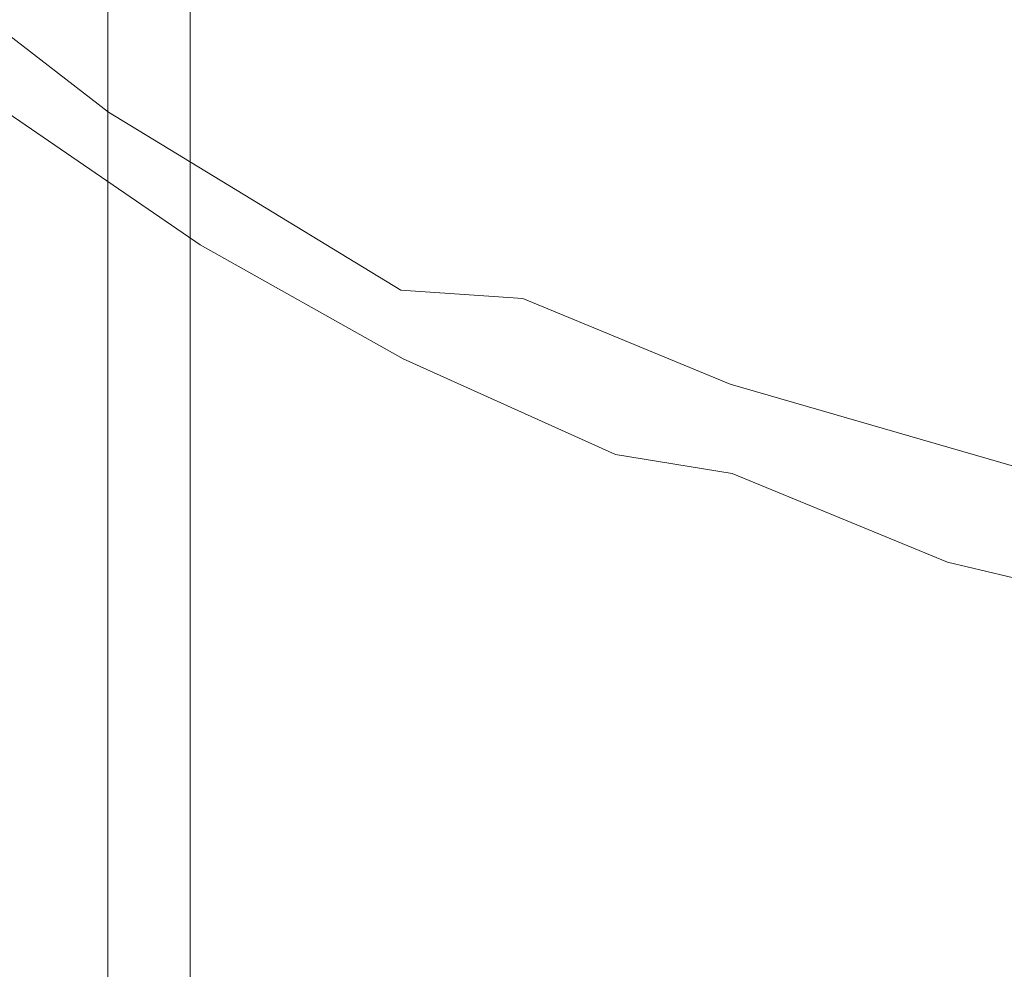
# Model space of a CAD drawing. Extents: x -27 to 27, y -120 to 27.
# Drawn here: x -23 to -19, y -27 to -23 of the extents above; entities that cross this region are included whole.
import ezdxf

# ---------------------------------------------------------------- set-up
doc = ezdxf.new("R2010")
doc.units = 0
doc.header["$LTSCALE"] = 500
doc.header["$MEASUREMENT"] = 0
doc.layers.add('EXC-CHROM', color=7, linetype='Continuous')

msp = doc.modelspace()

# ---------------------------------------------------------------- linework, layer by layer
at = {"layer": 'EXC-CHROM', "lineweight": 0}
for points, invisible_edges in [([(-14.0405, -25.515, 5.0239), (-26.1489, 15.9094, 5.0808), (-16.3325, -25.0031, 5.0808), (-14.0405, -25.515, 5.0239)], 15), ([(2.3215, -26.4008, 5.0239), (-26.1489, 15.9094, 5.0808), (-2.3642, -26.3983, 5.0239), (2.3215, -26.4008, 5.0239)], 15), ([(-7.0334, -26.0079, 5.0808), (-26.1489, 15.9094, 5.0808), (-9.3819, -26.0183, 5.0239), (-7.0334, -26.0079, 5.0808)], 15), ([(16.2913, -25.0205, 5.0808), (-26.1489, 15.9094, 5.0808), (13.9987, -25.53, 5.0239), (16.2913, -25.0205, 5.0808)], 15), ([(-9.3819, -26.0183, 5.0239), (-26.1489, 15.9094, 5.0808), (-14.0405, -25.515, 5.0239), (-9.3819, -26.0183, 5.0239)], 15), ([(-2.3642, -26.3983, 5.0239), (-26.1489, 15.9094, 5.0808), (-7.0334, -26.0079, 5.0808), (-2.3642, -26.3983, 5.0239)], 15), ([(11.6718, -25.8041, 5.0239), (-26.1489, 15.9094, 5.0808), (7.003, -26.2026, 5.0239), (11.6718, -25.8041, 5.0239)], 15), ([(13.9987, -25.53, 5.0239), (-26.1489, 15.9094, 5.0808), (11.6718, -25.8041, 5.0239), (13.9987, -25.53, 5.0239)], 15), ([(-19.7785, -24.1346, 5.1), (-26.1489, 15.9094, 5.0808), (-26.096, -16.6514, 5.0808), (-19.7785, -24.1346, 5.1)], 15), ([(-16.3325, -25.0031, 5.0808), (-26.1489, 15.9094, 5.0808), (-19.7785, -24.1346, 5.1), (-16.3325, -25.0031, 5.0808)], 15), ([(7.003, -26.2026, 5.0239), (-26.1489, 15.9094, 5.0808), (2.3215, -26.4008, 5.0239), (7.003, -26.2026, 5.0239)], 15), ([(26.0372, -15.5863, 5.1), (-26.1489, 15.9094, 5.0808), (16.2913, -25.0205, 5.0808), (26.0372, -15.5863, 5.1)], 15), ([(-17.5941, -65.1961, 163.2638), (-19.4262, 12.086, 161.0913), (-19.3144, -1.881, 161.4754), (-17.5941, -65.1961, 163.2638)], 15), ([(-17.5941, -65.1961, 163.2638), (-15.0012, 7.937, 161.4983), (-19.4262, 12.086, 161.0913), (-17.5941, -65.1961, 163.2638)], 15), ([(-22.2951, -12.6327, 161.572), (-17.5941, -65.1961, 163.2638), (-19.3144, -1.881, 161.4754), (-22.2951, -12.6327, 161.572)], 15), ([(-22.75, -23.5974, 157.8954), (-22.75, -5.3822, 160.8337), (-22.75, -18.0372, 157.5618), (-22.75, -23.5974, 157.8954)], 15), ([(-22.75, -30.4219, 161.5964), (-22.75, -6.0289, 160.8557), (-22.75, -5.3822, 160.8337), (-22.75, -30.4219, 161.5964)], 15), ([(-22.75, -23.5974, 157.8954), (-22.75, -30.4219, 161.5964), (-22.75, -5.3822, 160.8337), (-22.75, -23.5974, 157.8954)], 15), ([(-22.75, -30.4219, 161.5964), (-22.7448, -6.0265, 160.9278), (-22.75, -6.0289, 160.8557), (-22.75, -30.4219, 161.5964)], 13), ([(-22.75, -30.4219, 161.5964), (-22.7185, -21.8211, 161.5302), (-22.7448, -6.0265, 160.9278), (-22.75, -30.4219, 161.5964)], 15), ([(-22.1622, -83, 125), (-16.2229, -7.5649, 125), (-22.1621, -10.4248, 125), (-22.1622, -83, 125)], 11), ([(-15.5019, -8.95, 125), (-16.2229, -7.5649, 125), (-22.1622, -83, 125), (-15.5019, -8.95, 125)], 14), ([(-14.6628, -10.267, 125), (-15.5019, -8.95, 125), (-22.1622, -83, 125), (-14.6628, -10.267, 125)], 14), ([(-13.7122, -11.5059, 125), (-14.6628, -10.267, 125), (-22.1622, -83, 125), (-13.7122, -11.5059, 125)], 14), ([(-22.2217, -13.8184, 116.4826), (-22.2186, -26.5878, 116.9281), (-22.1621, -10.4248, 125), (-22.2217, -13.8184, 116.4826)], 15), ([(-22.1622, -83, 125), (-22.1621, -10.4248, 125), (-22.2186, -26.5878, 116.9281), (-22.1622, -83, 125)], 15), ([(-13.7122, -11.5059, 125), (-22.1622, -83, 125), (-12.6572, -12.6572, 125), (-13.7122, -11.5059, 125)], 11), ([(-22.4665, -21.8131, 161.8062), (-17.5941, -65.1961, 163.2638), (-22.2951, -12.6327, 161.572), (-22.4665, -21.8131, 161.8062)], 15), ([(-12.6572, -12.6572, 125), (-22.1622, -83, 125), (-11.5059, -13.7122, 125), (-12.6572, -12.6572, 125)], 11), ([(-11.5059, -13.7122, 125), (-22.1622, -83, 125), (-10.267, -14.6628, 125), (-11.5059, -13.7122, 125)], 11), ([(-22.2217, -13.8184, 116.4826), (-21.9693, -19.8226, 108.129), (-22.2186, -26.5878, 116.9281), (-22.2217, -13.8184, 116.4826)], 15), ([(-10.267, -14.6628, 125), (-22.1622, -83, 125), (-8.95, -15.5019, 125), (-10.267, -14.6628, 125)], 11), ([(-8.95, -15.5019, 125), (-22.1622, -83, 125), (-7.5649, -16.2229, 125), (-8.95, -15.5019, 125)], 11), ([(-7.5649, -16.2229, 125), (-22.1622, -83, 125), (-6.1222, -16.8205, 125), (-7.5649, -16.2229, 125)], 11), ([(-19.7785, -24.1346, 5.1), (-26.096, -16.6514, 5.0808), (-25.6394, -18.6307, 5.0808), (-19.7785, -24.1346, 5.1)], 15), ([(-25.8869, -18.8438, 0.1), (26.565, -16.7408, 0.1096), (-16.2878, -25.5117, 0.1381), (-25.8869, -18.8438, 0.1)], 15), ([(-6.1222, -16.8205, 125), (-22.1622, -83, 125), (-4.6329, -17.2901, 125), (-6.1222, -16.8205, 125)], 11), ([(6.1222, -16.8205, 125), (-22.1622, -83, 125), (15.1621, -90, 125), (6.1222, -16.8205, 125)], 15), ([(4.6329, -17.2901, 125), (-22.1622, -83, 125), (6.1222, -16.8205, 125), (4.6329, -17.2901, 125)], 11), ([(-4.6329, -17.2901, 125), (-22.1622, -83, 125), (-3.1083, -17.6281, 125), (-4.6329, -17.2901, 125)], 11), ([(3.1083, -17.6281, 125), (-22.1622, -83, 125), (4.6329, -17.2901, 125), (3.1083, -17.6281, 125)], 11), ([(-3.1083, -17.6281, 125), (-22.1622, -83, 125), (-1.5601, -17.8319, 125), (-3.1083, -17.6281, 125)], 11), ([(1.5601, -17.8319, 125), (-22.1622, -83, 125), (3.1083, -17.6281, 125), (1.5601, -17.8319, 125)], 11), ([(-1.5601, -17.8319, 125), (-22.1622, -83, 125), (0, -17.9, 125), (-1.5601, -17.8319, 125)], 11), ([(-22.1622, -83, 125), (1.5601, -17.8319, 125), (0, -17.9, 125), (-22.1622, -83, 125)], 13), ([(-22.75, -19.6377, 157.6529), (-22.75, -23.5974, 157.8954), (-22.75, -18.0372, 157.5618), (-22.75, -19.6377, 157.6529)], 15), ([(-19.7785, -24.1346, 5.1), (-25.6394, -18.6307, 5.0808), (-24.7592, -20.4614, 5.0808), (-19.7785, -24.1346, 5.1)], 15), ([(-25.8869, -18.8438, 0.1), (-21.2912, -24.1524, 0.1096), (-22.7278, -23.2595, 0.1096), (-25.8869, -18.8438, 0.1)], 15), ([(-25.8869, -18.8438, 0.1), (-16.2878, -25.5117, 0.1381), (-19.3121, -24.8919, 0.1096), (-25.8869, -18.8438, 0.1)], 15), ([(-25.8869, -18.8438, 0.1), (-19.3121, -24.8919, 0.1096), (-21.2912, -24.1524, 0.1096), (-25.8869, -18.8438, 0.1)], 15), ([(-25.8869, -18.8438, 0.1), (-22.7278, -23.2595, 0.1096), (-23.9853, -22.1283, 0.1096), (-25.8869, -18.8438, 0.1)], 15), ([(-22.75, -22.0773, 157.7989), (-22.75, -23.5974, 157.8954), (-22.75, -19.6377, 157.6529), (-22.75, -22.0773, 157.7989)], 15), ([(-21.9693, -19.8226, 108.129), (-21.7551, -24.997, 110.4231), (-22.2186, -26.5878, 116.9281), (-21.9693, -19.8226, 108.129)], 15), ([(-21.9693, -19.8226, 108.129), (-21.7188, -23.0582, 108.1284), (-21.7551, -24.997, 110.4231), (-21.9693, -19.8226, 108.129)], 15), ([(-21.6184, -20.7885, 103.5041), (-21.7188, -23.0582, 108.1284), (-21.9693, -19.8226, 108.129), (-21.6184, -20.7885, 103.5041)], 15), ([(-19.7785, -24.1346, 5.1), (-24.7592, -20.4614, 5.0808), (-23.7785, -21.7586, 5.0808), (-19.7785, -24.1346, 5.1)], 15), ([(-21.7188, -23.0582, 108.1284), (-21.6184, -20.7885, 103.5041), (-21.1859, -22.2339, 101.1067), (-21.7188, -23.0582, 108.1284)], 15), ([(-21.1859, -22.2339, 101.1067), (-21.0933, -21.1332, 97.2764), (-20.6505, -23.6912, 99.7151), (-21.1859, -22.2339, 101.1067)], 15), ([(-20.6505, -23.6912, 99.7151), (-21.0933, -21.1332, 97.2764), (-20.4849, -22.6213, 95.9443), (-20.6505, -23.6912, 99.7151)], 15), ([(-17.8793, -23.5198, 84.5582), (-19.3592, -21.3535, 82.2487), (-18.13, -22.5896, 81.3377), (-17.8793, -23.5198, 84.5582)], 15), ([(-19.1331, -22.2659, 85.5674), (-19.3592, -21.3535, 82.2487), (-17.8793, -23.5198, 84.5582), (-19.1331, -22.2659, 85.5674)], 15), ([(-21.5842, -23.3092, 5.1), (-23.7785, -21.7586, 5.0808), (-23.206, -22.3371, 5.0808), (-21.5842, -23.3092, 5.1)], 15), ([(-19.7785, -24.1346, 5.1), (-23.7785, -21.7586, 5.0808), (-21.5842, -23.3092, 5.1), (-19.7785, -24.1346, 5.1)], 15), ([(-22.75, -30.4219, 161.5964), (-22.7185, -39.478, 162.0006), (-22.7185, -21.8211, 161.5302), (-22.75, -30.4219, 161.5964)], 15), ([(-22.7185, -39.478, 162.0006), (-22.6193, -21.8164, 161.6926), (-22.7185, -21.8211, 161.5302), (-22.7185, -39.478, 162.0006)], 15), ([(-22.6193, -39.4741, 162.163), (-22.6193, -21.8164, 161.6926), (-22.7185, -39.478, 162.0006), (-22.6193, -39.4741, 162.163)], 15), ([(-22.6193, -39.4741, 162.163), (-22.4665, -21.8131, 161.8062), (-22.6193, -21.8164, 161.6926), (-22.6193, -39.4741, 162.163)], 15), ([(-22.4665, -39.4714, 162.2767), (-22.4665, -21.8131, 161.8062), (-22.6193, -39.4741, 162.163), (-22.4665, -39.4714, 162.2767)], 14), ([(-22.4665, -21.8131, 161.8062), (-22.4665, -39.4714, 162.2767), (-22.2953, -39.1195, 162.3155), (-22.4665, -21.8131, 161.8062)], 15), ([(-17.5941, -65.1961, 163.2638), (-22.4665, -21.8131, 161.8062), (-22.2953, -39.1195, 162.3155), (-17.5941, -65.1961, 163.2638)], 15), ([(-20.4849, -22.6213, 95.9443), (-20.2854, -21.9015, 92.1595), (-19.6691, -24.0493, 94.6438), (-20.4849, -22.6213, 95.9443)], 15), ([(-19.6691, -24.0493, 94.6438), (-20.2854, -21.9015, 92.1595), (-19.8542, -22.6192, 91.5465), (-19.6691, -24.0493, 94.6438)], 15), ([(-22.7311, -22.7442, 157.7055), (-22.75, -23.5974, 157.8954), (-22.75, -22.0773, 157.7989), (-22.7311, -22.7442, 157.7055)], 15), ([(-23.9853, -22.1283, 0.1096), (-22.7278, -23.2595, 0.1096), (-23.3816, -22.7217, 0.1096), (-23.9853, -22.1283, 0.1096)], 15), ([(-22.7311, -22.7442, 157.7055), (-22.321, -22.1522, 156.28), (-22.7228, -23.5742, 157.7322), (-22.7311, -22.7442, 157.7055)], 15), ([(-22.7228, -23.5742, 157.7322), (-22.321, -22.1522, 156.28), (-22.2681, -22.9678, 156.411), (-22.7228, -23.5742, 157.7322)], 15), ([(-21.7188, -23.0582, 108.1284), (-21.1859, -22.2339, 101.1067), (-21.0616, -24.4314, 103.9909), (-21.7188, -23.0582, 108.1284)], 15), ([(-20.5032, -25.8196, 102.5733), (-21.1859, -22.2339, 101.1067), (-20.6505, -23.6912, 99.7151), (-20.5032, -25.8196, 102.5733)], 15), ([(-21.0616, -24.4314, 103.9909), (-21.1859, -22.2339, 101.1067), (-20.5032, -25.8196, 102.5733), (-21.0616, -24.4314, 103.9909)], 15), ([(-22.0203, -23.4893, 5.0239), (-23.206, -22.3371, 5.0808), (-22.6993, -23.0111, 5.0239), (-22.0203, -23.4893, 5.0239)], 15), ([(-23.206, -22.3371, 5.0808), (-22.0203, -23.4893, 5.0239), (-21.5842, -23.3092, 5.1), (-23.206, -22.3371, 5.0808)], 15), ([(-20.6505, -23.6912, 99.7151), (-20.4849, -22.6213, 95.9443), (-19.9287, -25.1068, 98.348), (-20.6505, -23.6912, 99.7151)], 15), ([(-19.9287, -25.1068, 98.348), (-20.4849, -22.6213, 95.9443), (-19.6691, -24.0493, 94.6438), (-19.9287, -25.1068, 98.348)], 15), ([(-18.6317, -25.403, 93.3863), (-19.8542, -22.6192, 91.5465), (-18.8172, -23.9911, 90.3523), (-18.6317, -25.403, 93.3863)], 15), ([(-19.6691, -24.0493, 94.6438), (-19.8542, -22.6192, 91.5465), (-18.6317, -25.403, 93.3863), (-19.6691, -24.0493, 94.6438)], 15), ([(-19.8542, -22.6192, 91.5465), (-19.0239, -22.7914, 87.1905), (-18.8172, -23.9911, 90.3523), (-19.8542, -22.6192, 91.5465)], 15), ([(-22.7278, -23.2595, 0.1096), (-23.1202, -23.0702, 0.1381), (-23.3816, -22.7217, 0.1096), (-22.7278, -23.2595, 0.1096)], 15), ([(-22.7228, -23.5742, 157.7322), (-22.75, -23.5974, 157.8954), (-22.7311, -22.7442, 157.7055), (-22.7228, -23.5742, 157.7322)], 15), ([(-21.289, -22.8146, 154.4739), (-20.921, -22.7895, 153.8866), (-21.1567, -23.5958, 154.7455), (-21.289, -22.8146, 154.4739)], 15), ([(-21.1567, -23.5958, 154.7455), (-20.921, -22.7895, 153.8866), (-20.7659, -23.5549, 154.205), (-21.1567, -23.5958, 154.7455)], 15), ([(-20.921, -22.7895, 153.8866), (-20.5285, -22.7777, 153.3123), (-20.7659, -23.5549, 154.205), (-20.921, -22.7895, 153.8866)], 15), ([(-20.5285, -22.7777, 153.3123), (-20.1083, -22.7847, 152.7501), (-20.7659, -23.5549, 154.205), (-20.5285, -22.7777, 153.3123)], 15), ([(-20.7659, -23.5549, 154.205), (-20.1083, -22.7847, 152.7501), (-19.9125, -23.5136, 153.1613), (-20.7659, -23.5549, 154.205)], 15), ([(-20.1083, -22.7847, 152.7501), (-19.1583, -22.882, 151.6775), (-19.9125, -23.5136, 153.1613), (-20.1083, -22.7847, 152.7501)], 15), ([(-21.6334, -22.8503, 155.0778), (-21.289, -22.8146, 154.4739), (-21.5252, -23.6457, 155.3025), (-21.6334, -22.8503, 155.0778)], 15), ([(-21.5252, -23.6457, 155.3025), (-21.289, -22.8146, 154.4739), (-21.1567, -23.5958, 154.7455), (-21.5252, -23.6457, 155.3025)], 15), ([(-21.9647, -22.8998, 155.7279), (-21.6334, -22.8503, 155.0778), (-21.8828, -23.7082, 155.9043), (-21.9647, -22.8998, 155.7279)], 15), ([(-21.8828, -23.7082, 155.9043), (-21.6334, -22.8503, 155.0778), (-21.5252, -23.6457, 155.3025), (-21.8828, -23.7082, 155.9043)], 15), ([(-22.4646, -23.3991, 4.9315), (-22.6993, -23.0111, 5.0239), (-23.134, -22.882, 4.9315), (-22.4646, -23.3991, 4.9315)], 11), ([(-22.4646, -23.3991, 4.9315), (-23.134, -22.882, 4.9315), (-22.8977, -23.2679, 4.8071), (-22.4646, -23.3991, 4.9315)], 15), ([(-22.2681, -22.9678, 156.411), (-21.9647, -22.8998, 155.7279), (-22.2137, -23.7873, 156.5393), (-22.2681, -22.9678, 156.411)], 15), ([(-22.2137, -23.7873, 156.5393), (-21.9647, -22.8998, 155.7279), (-21.8828, -23.7082, 155.9043), (-22.2137, -23.7873, 156.5393)], 15), ([(-19.9125, -23.5136, 153.1613), (-19.1583, -22.882, 151.6775), (-18.9314, -23.5672, 152.1767), (-19.9125, -23.5136, 153.1613)], 15), ([(-19.1583, -22.882, 151.6775), (-18.6093, -22.9816, 151.186), (-18.9314, -23.5672, 152.1767), (-19.1583, -22.882, 151.6775)], 15), ([(-22.7228, -23.5742, 157.7322), (-22.2681, -22.9678, 156.411), (-22.5156, -23.8907, 157.2161), (-22.7228, -23.5742, 157.7322)], 15), ([(-22.5156, -23.8907, 157.2161), (-22.2681, -22.9678, 156.411), (-22.2137, -23.7873, 156.5393), (-22.5156, -23.8907, 157.2161)], 15), ([(-22.0203, -23.4893, 5.0239), (-22.6993, -23.0111, 5.0239), (-22.4646, -23.3991, 4.9315), (-22.0203, -23.4893, 5.0239)], 15), ([(-22.4368, -23.5837, 0.1381), (-22.8361, -23.4036, 0.1843), (-23.1202, -23.0702, 0.1381), (-22.4368, -23.5837, 0.1381)], 15), ([(-22.4368, -23.5837, 0.1381), (-23.1202, -23.0702, 0.1381), (-22.7278, -23.2595, 0.1096), (-22.4368, -23.5837, 0.1381)], 15), ([(-21.0704, -29.0305, 109.0444), (-21.7551, -24.997, 110.4231), (-21.7188, -23.0582, 108.1284), (-21.0704, -29.0305, 109.0444)], 15), ([(-21.7188, -23.0582, 108.1284), (-21.0616, -24.4314, 103.9909), (-21.0704, -29.0305, 109.0444), (-21.7188, -23.0582, 108.1284)], 15), ([(-22.6767, -23.7002, 4.4827), (-23.3718, -23.1632, 4.4827), (-23.4086, -23.2066, 4.2951), (-22.6767, -23.7002, 4.4827)], 15), ([(-22.2622, -23.8673, 4.6556), (-22.8977, -23.2679, 4.8071), (-23.3718, -23.1632, 4.4827), (-22.2622, -23.8673, 4.6556)], 15), ([(-22.2622, -23.8673, 4.6556), (-23.3718, -23.1632, 4.4827), (-22.6767, -23.7002, 4.4827), (-22.2622, -23.8673, 4.6556)], 15), ([(-22.5284, -23.7176, 0.2464), (-22.919, -23.5139, 0.3222), (-23.2233, -23.1955, 0.2464), (-22.5284, -23.7176, 0.2464)], 15), ([(-22.5284, -23.7176, 0.2464), (-23.2233, -23.1955, 0.2464), (-22.8361, -23.4036, 0.1843), (-22.5284, -23.7176, 0.2464)], 15), ([(-23.2921, -23.2792, 0.4087), (-22.6767, -23.7002, 4.4827), (-23.4086, -23.2066, 4.2951), (-23.2921, -23.2792, 0.4087)], 15), ([(-21.8282, -23.9861, 4.8071), (-22.4646, -23.3991, 4.9315), (-22.8977, -23.2679, 4.8071), (-21.8282, -23.9861, 4.8071)], 15), ([(-21.8282, -23.9861, 4.8071), (-22.8977, -23.2679, 4.8071), (-22.2622, -23.8673, 4.6556), (-21.8282, -23.9861, 4.8071)], 15), ([(-22.0292, -23.7377, 0.1096), (-22.4368, -23.5837, 0.1381), (-22.7278, -23.2595, 0.1096), (-22.0292, -23.7377, 0.1096)], 15), ([(-22.7278, -23.2595, 0.1096), (-21.2912, -24.1524, 0.1096), (-22.0292, -23.7377, 0.1096), (-22.7278, -23.2595, 0.1096)], 15), ([(-22.5896, -23.807, 0.4087), (-23.2921, -23.2792, 0.4087), (-22.919, -23.5139, 0.3222), (-22.5896, -23.807, 0.4087)], 15), ([(-23.2921, -23.2792, 0.4087), (-22.5896, -23.807, 0.4087), (-22.6767, -23.7002, 4.4827), (-23.2921, -23.2792, 0.4087)], 15), ([(-22.0203, -23.4893, 5.0239), (-20.4773, -24.0833, 5.0808), (-21.5842, -23.3092, 5.1), (-22.0203, -23.4893, 5.0239)], 15), ([(-21.5842, -23.3092, 5.1), (-20.4773, -24.0833, 5.0808), (-19.7785, -24.1346, 5.1), (-21.5842, -23.3092, 5.1)], 15), ([(-22.1244, -23.8908, 0.1843), (-22.5284, -23.7176, 0.2464), (-22.8361, -23.4036, 0.1843), (-22.1244, -23.8908, 0.1843)], 11), ([(-22.1244, -23.8908, 0.1843), (-22.8361, -23.4036, 0.1843), (-22.4368, -23.5837, 0.1381), (-22.1244, -23.8908, 0.1843)], 15), ([(-21.3816, -24.0589, 4.9315), (-22.0203, -23.4893, 5.0239), (-22.4646, -23.3991, 4.9315), (-21.3816, -24.0589, 4.9315)], 11), ([(-21.3816, -24.0589, 4.9315), (-22.4646, -23.3991, 4.9315), (-21.8282, -23.9861, 4.8071), (-21.3816, -24.0589, 4.9315)], 15), ([(-22.1972, -24.0079, 0.3222), (-22.5896, -23.807, 0.4087), (-22.919, -23.5139, 0.3222), (-22.1972, -24.0079, 0.3222)], 15), ([(-22.1972, -24.0079, 0.3222), (-22.919, -23.5139, 0.3222), (-22.5284, -23.7176, 0.2464), (-22.1972, -24.0079, 0.3222)], 15), ([(-20.4773, -24.0833, 5.0808), (-22.0203, -23.4893, 5.0239), (-20.9292, -24.0894, 5.0239), (-20.4773, -24.0833, 5.0808)], 15), ([(-20.9292, -24.0894, 5.0239), (-22.0203, -23.4893, 5.0239), (-21.3816, -24.0589, 4.9315), (-20.9292, -24.0894, 5.0239)], 15), ([(-20.7659, -23.5549, 154.205), (-19.9125, -23.5136, 153.1613), (-20.6096, -24.3353, 154.5109), (-20.7659, -23.5549, 154.205)], 15), ([(-20.6096, -24.3353, 154.5109), (-19.9125, -23.5136, 153.1613), (-19.7157, -24.2652, 153.5555), (-20.6096, -24.3353, 154.5109)], 15), ([(-19.9125, -23.5136, 153.1613), (-18.9314, -23.5672, 152.1767), (-19.7157, -24.2652, 153.5555), (-19.9125, -23.5136, 153.1613)], 15), ([(-21.1567, -23.5958, 154.7455), (-20.7659, -23.5549, 154.205), (-21.023, -24.3885, 155.0069), (-21.1567, -23.5958, 154.7455)], 15), ([(-21.023, -24.3885, 155.0069), (-20.7659, -23.5549, 154.205), (-20.6096, -24.3353, 154.5109), (-21.023, -24.3885, 155.0069)], 15), ([(-22.7228, -23.5742, 157.7322), (-22.7178, -23.989, 157.7454), (-22.75, -23.5974, 157.8954), (-22.7228, -23.5742, 157.7322)], 15), ([(-22.75, -23.5974, 157.8954), (-22.7486, -24.3267, 157.9055), (-22.75, -30.4219, 161.5964), (-22.75, -23.5974, 157.8954)], 15), ([(-22.7178, -23.989, 157.7454), (-22.7486, -24.3267, 157.9055), (-22.75, -23.5974, 157.8954), (-22.7178, -23.989, 157.7454)], 15), ([(-22.7178, -23.989, 157.7454), (-22.7228, -23.5742, 157.7322), (-22.5156, -23.8907, 157.2161), (-22.7178, -23.989, 157.7454)], 15), ([(-21.7108, -24.035, 0.1381), (-22.1244, -23.8908, 0.1843), (-22.4368, -23.5837, 0.1381), (-21.7108, -24.035, 0.1381)], 15), ([(-21.7108, -24.035, 0.1381), (-22.4368, -23.5837, 0.1381), (-22.0292, -23.7377, 0.1096), (-21.7108, -24.035, 0.1381)], 15), ([(-21.5252, -23.6457, 155.3025), (-21.1567, -23.5958, 154.7455), (-21.4155, -24.4497, 155.5196), (-21.5252, -23.6457, 155.3025)], 15), ([(-21.4155, -24.4497, 155.5196), (-21.1567, -23.5958, 154.7455), (-21.023, -24.3885, 155.0069), (-21.4155, -24.4497, 155.5196)], 15), ([(-19.7157, -24.2652, 153.5555), (-18.9314, -23.5672, 152.1767), (-18.7028, -24.2838, 152.6551), (-19.7157, -24.2652, 153.5555)], 13), ([(-21.8828, -23.7082, 155.9043), (-21.5252, -23.6457, 155.3025), (-21.7995, -24.5225, 156.0755), (-21.8828, -23.7082, 155.9043)], 15), ([(-21.7995, -24.5225, 156.0755), (-21.5252, -23.6457, 155.3025), (-21.4155, -24.4497, 155.5196), (-21.7995, -24.5225, 156.0755)], 15), ([(-21.9368, -24.1737, 4.4827), (-22.2622, -23.8673, 4.6556), (-22.6767, -23.7002, 4.4827), (-21.9368, -24.1737, 4.4827)], 15), ([(-22.5896, -23.807, 0.4087), (-21.8434, -24.2709, 0.4087), (-22.6767, -23.7002, 4.4827), (-22.5896, -23.807, 0.4087)], 15), ([(-22.6767, -23.7002, 4.4827), (-21.8434, -24.2709, 0.4087), (-21.9368, -24.1737, 4.4827), (-22.6767, -23.7002, 4.4827)], 15), ([(-19.7798, -27.1693, 101.1854), (-20.6505, -23.6912, 99.7151), (-19.9287, -25.1068, 98.348), (-19.7798, -27.1693, 101.1854)], 15), ([(-20.5032, -25.8196, 102.5733), (-20.6505, -23.6912, 99.7151), (-19.7798, -27.1693, 101.1854), (-20.5032, -25.8196, 102.5733)], 15), ([(-21.7903, -24.1764, 0.2464), (-22.1972, -24.0079, 0.3222), (-22.5284, -23.7176, 0.2464), (-21.7903, -24.1764, 0.2464)], 15), ([(-21.7903, -24.1764, 0.2464), (-22.5284, -23.7176, 0.2464), (-22.1244, -23.8908, 0.1843), (-21.7903, -24.1764, 0.2464)], 15), ([(-22.2137, -23.7873, 156.5393), (-21.8828, -23.7082, 155.9043), (-22.1582, -24.6104, 156.6645), (-22.2137, -23.7873, 156.5393)], 15), ([(-22.1582, -24.6104, 156.6645), (-21.8828, -23.7082, 155.9043), (-21.7995, -24.5225, 156.0755), (-22.1582, -24.6104, 156.6645)], 15), ([(-21.2912, -24.1524, 0.1096), (-21.7108, -24.035, 0.1381), (-22.0292, -23.7377, 0.1096), (-21.2912, -24.1524, 0.1096)], 15), ([(-21.8434, -24.2709, 0.4087), (-22.5896, -23.807, 0.4087), (-22.1972, -24.0079, 0.3222), (-21.8434, -24.2709, 0.4087)], 15), ([(-22.5156, -23.8907, 157.2161), (-22.2137, -23.7873, 156.5393), (-22.4893, -24.7207, 157.2953), (-22.5156, -23.8907, 157.2161)], 15), ([(-22.4893, -24.7207, 157.2953), (-22.2137, -23.7873, 156.5393), (-22.1582, -24.6104, 156.6645), (-22.4893, -24.7207, 157.2953)], 15), ([(-21.5092, -24.3035, 4.6556), (-21.8282, -23.9861, 4.8071), (-22.2622, -23.8673, 4.6556), (-21.5092, -24.3035, 4.6556)], 15), ([(-21.5092, -24.3035, 4.6556), (-22.2622, -23.8673, 4.6556), (-21.9368, -24.1737, 4.4827), (-21.5092, -24.3035, 4.6556)], 15), ([(-22.7123, -24.4036, 157.7586), (-22.7178, -23.989, 157.7454), (-22.5156, -23.8907, 157.2161), (-22.7123, -24.4036, 157.7586)], 15), ([(-22.5156, -23.8907, 157.2161), (-22.4893, -24.7207, 157.2953), (-22.7123, -24.4036, 157.7586), (-22.5156, -23.8907, 157.2161)], 15), ([(-21.3725, -24.3133, 0.1843), (-21.7903, -24.1764, 0.2464), (-22.1244, -23.8908, 0.1843), (-21.3725, -24.3133, 0.1843)], 11), ([(-21.3725, -24.3133, 0.1843), (-22.1244, -23.8908, 0.1843), (-21.7108, -24.035, 0.1381), (-21.3725, -24.3133, 0.1843)], 15), ([(-22.7178, -23.989, 157.7454), (-22.7123, -24.4036, 157.7586), (-22.7486, -24.3267, 157.9055), (-22.7178, -23.989, 157.7454)], 15), ([(-21.0664, -24.3835, 4.8071), (-21.3816, -24.0589, 4.9315), (-21.8282, -23.9861, 4.8071), (-21.0664, -24.3835, 4.8071)], 15), ([(-21.0664, -24.3835, 4.8071), (-21.8282, -23.9861, 4.8071), (-21.5092, -24.3035, 4.6556), (-21.0664, -24.3835, 4.8071)], 15), ([(-21.4348, -24.4364, 0.3222), (-21.8434, -24.2709, 0.4087), (-22.1972, -24.0079, 0.3222), (-21.4348, -24.4364, 0.3222)], 15), ([(-21.4348, -24.4364, 0.3222), (-22.1972, -24.0079, 0.3222), (-21.7903, -24.1764, 0.2464), (-21.4348, -24.4364, 0.3222)], 15), ([(-20.9478, -24.4205, 0.1381), (-21.3725, -24.3133, 0.1843), (-21.7108, -24.035, 0.1381), (-20.9478, -24.4205, 0.1381)], 15), ([(-20.9478, -24.4205, 0.1381), (-21.7108, -24.035, 0.1381), (-21.2912, -24.1524, 0.1096), (-20.9478, -24.4205, 0.1381)], 15), ([(-20.2724, -24.7119, 4.8071), (-20.9292, -24.0894, 5.0239), (-21.3816, -24.0589, 4.9315), (-20.2724, -24.7119, 4.8071)], 13), ([(-20.2724, -24.7119, 4.8071), (-21.3816, -24.0589, 4.9315), (-21.0664, -24.3835, 4.8071), (-20.2724, -24.7119, 4.8071)], 15), ([(-19.9287, -25.1068, 98.348), (-19.6691, -24.0493, 94.6438), (-19.009, -26.4612, 97.022), (-19.9287, -25.1068, 98.348)], 15), ([(-18.4701, -27.1103, 96.3792), (-19.6691, -24.0493, 94.6438), (-18.6317, -25.403, 93.3863), (-18.4701, -27.1103, 96.3792)], 15), ([(-19.009, -26.4612, 97.022), (-19.6691, -24.0493, 94.6438), (-18.4701, -27.1103, 96.3792), (-19.009, -26.4612, 97.022)], 15), ([(-20.1618, -24.4069, 5.0239), (-20.4773, -24.0833, 5.0808), (-20.9292, -24.0894, 5.0239), (-20.1618, -24.4069, 5.0239)], 11), ([(-20.1618, -24.4069, 5.0239), (-20.9292, -24.0894, 5.0239), (-20.2724, -24.7119, 4.8071), (-20.1618, -24.4069, 5.0239)], 15), ([(-18.9655, -24.7528, 5.0239), (-20.4773, -24.0833, 5.0808), (-20.1618, -24.4069, 5.0239), (-18.9655, -24.7528, 5.0239)], 15), ([(-20.4773, -24.0833, 5.0808), (-18.9655, -24.7528, 5.0239), (-19.7785, -24.1346, 5.1), (-20.4773, -24.0833, 5.0808)], 15), ([(-18.9655, -24.7528, 5.0239), (-16.3325, -25.0031, 5.0808), (-19.7785, -24.1346, 5.1), (-18.9655, -24.7528, 5.0239)], 15), ([(-21.158, -24.5799, 4.4827), (-21.5092, -24.3035, 4.6556), (-21.9368, -24.1737, 4.4827), (-21.158, -24.5799, 4.4827)], 15), ([(-21.9368, -24.1737, 4.4827), (-21.8434, -24.2709, 0.4087), (-21.158, -24.5799, 4.4827), (-21.9368, -24.1737, 4.4827)], 15), ([(-21.0145, -24.5684, 0.2464), (-21.4348, -24.4364, 0.3222), (-21.7903, -24.1764, 0.2464), (-21.0145, -24.5684, 0.2464)], 15), ([(-21.0145, -24.5684, 0.2464), (-21.7903, -24.1764, 0.2464), (-21.3725, -24.3133, 0.1843), (-21.0145, -24.5684, 0.2464)], 15), ([(-20.5196, -24.5005, 0.1096), (-20.9478, -24.4205, 0.1381), (-21.2912, -24.1524, 0.1096), (-20.5196, -24.5005, 0.1096)], 15), ([(-19.3121, -24.8919, 0.1096), (-20.5196, -24.5005, 0.1096), (-21.2912, -24.1524, 0.1096), (-19.3121, -24.8919, 0.1096)], 15), ([(-21.0591, -24.6672, 0.4087), (-21.8434, -24.2709, 0.4087), (-21.4348, -24.4364, 0.3222), (-21.0591, -24.6672, 0.4087)], 15), ([(-21.8434, -24.2709, 0.4087), (-21.0591, -24.6672, 0.4087), (-21.158, -24.5799, 4.4827), (-21.8434, -24.2709, 0.4087)], 15), ([(-20.6096, -24.3353, 154.5109), (-19.7157, -24.2652, 153.5555), (-20.4523, -25.1299, 154.8031), (-20.6096, -24.3353, 154.5109)], 15), ([(-20.4523, -25.1299, 154.8031), (-19.7157, -24.2652, 153.5555), (-19.518, -25.0383, 153.9309), (-20.4523, -25.1299, 154.8031)], 15), ([(-19.7157, -24.2652, 153.5555), (-18.7028, -24.2838, 152.6551), (-19.518, -25.0383, 153.9309), (-19.7157, -24.2652, 153.5555)], 15), ([(-19.518, -25.0383, 153.9309), (-18.7028, -24.2838, 152.6551), (-18.4728, -25.0299, 153.1103), (-19.518, -25.0383, 153.9309)], 13), ([(-22.75, -30.4219, 161.5964), (-22.7486, -24.3267, 157.9055), (-22.75, -26.7896, 158.1131), (-22.75, -30.4219, 161.5964)], 15), ([(-22.7486, -24.3267, 157.9055), (-22.7368, -26.206, 157.9575), (-22.75, -26.7896, 158.1131), (-22.7486, -24.3267, 157.9055)], 15), ([(-22.7486, -24.3267, 157.9055), (-22.6992, -25.2326, 157.785), (-22.7368, -26.206, 157.9575), (-22.7486, -24.3267, 157.9055)], 15), ([(-22.7486, -24.3267, 157.9055), (-22.7123, -24.4036, 157.7586), (-22.6992, -25.2326, 157.785), (-22.7486, -24.3267, 157.9055)], 15), ([(-20.7205, -24.6714, 4.6556), (-21.0664, -24.3835, 4.8071), (-21.5092, -24.3035, 4.6556), (-20.7205, -24.6714, 4.6556)], 15), ([(-20.7205, -24.6714, 4.6556), (-21.5092, -24.3035, 4.6556), (-21.158, -24.5799, 4.4827), (-20.7205, -24.6714, 4.6556)], 15), ([(-20.5864, -24.6679, 0.1843), (-21.0145, -24.5684, 0.2464), (-21.3725, -24.3133, 0.1843), (-20.5864, -24.6679, 0.1843)], 11), ([(-20.5864, -24.6679, 0.1843), (-21.3725, -24.3133, 0.1843), (-20.9478, -24.4205, 0.1381), (-20.5864, -24.6679, 0.1843)], 15), ([(-21.3047, -25.262, 155.7282), (-20.6096, -24.3353, 154.5109), (-20.4523, -25.1299, 154.8031), (-21.3047, -25.262, 155.7282)], 15), ([(-21.023, -24.3885, 155.0069), (-20.6096, -24.3353, 154.5109), (-21.3047, -25.262, 155.7282), (-21.023, -24.3885, 155.0069)], 15), ([(-21.4155, -24.4497, 155.5196), (-21.023, -24.3885, 155.0069), (-21.3047, -25.262, 155.7282), (-21.4155, -24.4497, 155.5196)], 15), ([(-20.2724, -24.7119, 4.8071), (-21.0664, -24.3835, 4.8071), (-20.7205, -24.6714, 4.6556), (-20.2724, -24.7119, 4.8071)], 15), ([(-22.6992, -25.2326, 157.785), (-22.7123, -24.4036, 157.7586), (-22.4893, -24.7207, 157.2953), (-22.6992, -25.2326, 157.785)], 15), ([(-20.6375, -24.7961, 0.3222), (-21.0591, -24.6672, 0.4087), (-21.4348, -24.4364, 0.3222), (-20.6375, -24.7961, 0.3222)], 15), ([(-20.6375, -24.7961, 0.3222), (-21.4348, -24.4364, 0.3222), (-21.0145, -24.5684, 0.2464), (-20.6375, -24.7961, 0.3222)], 15), ([(-21.0704, -29.0305, 109.0444), (-21.0616, -24.4314, 103.9909), (-20.6413, -29.0558, 107.0219), (-21.0704, -29.0305, 109.0444)], 15), ([(-20.6413, -29.0558, 107.0219), (-21.0616, -24.4314, 103.9909), (-20.4399, -27.0126, 103.8996), (-20.6413, -29.0558, 107.0219)], 15), ([(-20.4399, -27.0126, 103.8996), (-21.0616, -24.4314, 103.9909), (-20.5032, -25.8196, 102.5733), (-20.4399, -27.0126, 103.8996)], 15), ([(-20.1539, -24.7373, 0.1381), (-20.5864, -24.6679, 0.1843), (-20.9478, -24.4205, 0.1381), (-20.1539, -24.7373, 0.1381)], 15), ([(-20.1539, -24.7373, 0.1381), (-20.9478, -24.4205, 0.1381), (-20.5196, -24.5005, 0.1096), (-20.1539, -24.7373, 0.1381)], 15), ([(-19.4525, -24.9688, 4.8071), (-20.1618, -24.4069, 5.0239), (-20.2724, -24.7119, 4.8071), (-19.4525, -24.9688, 4.8071)], 15), ([(-18.9655, -24.7528, 5.0239), (-20.1618, -24.4069, 5.0239), (-19.4525, -24.9688, 4.8071), (-18.9655, -24.7528, 5.0239)], 14), ([(-21.7995, -24.5225, 156.0755), (-21.4155, -24.4497, 155.5196), (-21.7151, -25.3426, 156.2407), (-21.7995, -24.5225, 156.0755)], 15), ([(-21.7151, -25.3426, 156.2407), (-21.4155, -24.4497, 155.5196), (-21.3047, -25.262, 155.7282), (-21.7151, -25.3426, 156.2407)], 15), ([(-19.3121, -24.8919, 0.1096), (-20.1539, -24.7373, 0.1381), (-20.5196, -24.5005, 0.1096), (-19.3121, -24.8919, 0.1096)], 15), ([(-22.1582, -24.6104, 156.6645), (-21.7995, -24.5225, 156.0755), (-22.1017, -25.437, 156.7861), (-22.1582, -24.6104, 156.6645)], 15), ([(-22.1017, -25.437, 156.7861), (-21.7995, -24.5225, 156.0755), (-21.7151, -25.3426, 156.2407), (-22.1017, -25.437, 156.7861)], 15), ([(-19.9471, -25.1105, 4.2951), (-20.7205, -24.6714, 4.6556), (-21.158, -24.5799, 4.4827), (-19.9471, -25.1105, 4.2951)], 15), ([(-21.158, -24.5799, 4.4827), (-21.0591, -24.6672, 0.4087), (-19.9471, -25.1105, 4.2951), (-21.158, -24.5799, 4.4827)], 15), ([(-20.2073, -24.8904, 0.2464), (-20.6375, -24.7961, 0.3222), (-21.0145, -24.5684, 0.2464), (-20.2073, -24.8904, 0.2464)], 15), ([(-20.2073, -24.8904, 0.2464), (-21.0145, -24.5684, 0.2464), (-20.5864, -24.6679, 0.1843), (-20.2073, -24.8904, 0.2464)], 15), ([(-22.4893, -24.7207, 157.2953), (-22.1582, -24.6104, 156.6645), (-22.4625, -25.5522, 157.3729), (-22.4893, -24.7207, 157.2953)], 15), ([(-22.4625, -25.5522, 157.3729), (-22.1582, -24.6104, 156.6645), (-22.1017, -25.437, 156.7861), (-22.4625, -25.5522, 157.3729)], 15), ([(-20.243, -24.9928, 0.4087), (-21.0591, -24.6672, 0.4087), (-20.6375, -24.7961, 0.3222), (-20.243, -24.9928, 0.4087)], 15), ([(-21.0591, -24.6672, 0.4087), (-20.243, -24.9928, 0.4087), (-19.9471, -25.1105, 4.2951), (-21.0591, -24.6672, 0.4087)], 15), ([(-19.9024, -24.9681, 4.6556), (-20.2724, -24.7119, 4.8071), (-20.7205, -24.6714, 4.6556), (-19.9024, -24.9681, 4.6556)], 15), ([(-19.9024, -24.9681, 4.6556), (-20.7205, -24.6714, 4.6556), (-19.9471, -25.1105, 4.2951), (-19.9024, -24.9681, 4.6556)], 15), ([(-19.3562, -25.0667, 0.1843), (-20.2073, -24.8904, 0.2464), (-20.5864, -24.6679, 0.1843), (-19.3562, -25.0667, 0.1843)], 15), ([(-19.3562, -25.0667, 0.1843), (-20.5864, -24.6679, 0.1843), (-20.1539, -24.7373, 0.1381), (-19.3562, -25.0667, 0.1843)], 13), ([(-22.6992, -25.2326, 157.785), (-22.4893, -24.7207, 157.2953), (-22.4625, -25.5522, 157.3729), (-22.6992, -25.2326, 157.785)], 15), ([(-19.4525, -24.9688, 4.8071), (-20.2724, -24.7119, 4.8071), (-19.9024, -24.9681, 4.6556), (-19.4525, -24.9688, 4.8071)], 15), ([(-19.3121, -24.8919, 0.1096), (-19.3562, -25.0667, 0.1843), (-20.1539, -24.7373, 0.1381), (-19.3121, -24.8919, 0.1096)], 13), ([(-16.3865, -25.3595, 4.9315), (-18.9655, -24.7528, 5.0239), (-19.4525, -24.9688, 4.8071), (-16.3865, -25.3595, 4.9315)], 14), ([(-19.8116, -25.084, 0.3222), (-20.243, -24.9928, 0.4087), (-20.6375, -24.7961, 0.3222), (-19.8116, -25.084, 0.3222)], 15), ([(-19.8116, -25.084, 0.3222), (-20.6375, -24.7961, 0.3222), (-20.2073, -24.8904, 0.2464), (-19.8116, -25.084, 0.3222)], 15), ([(-19.3562, -25.0667, 0.1843), (-19.8116, -25.084, 0.3222), (-20.2073, -24.8904, 0.2464), (-19.3562, -25.0667, 0.1843)], 15), ([(-18.6278, -25.2377, 0.1955), (-19.3562, -25.0667, 0.1843), (-19.3121, -24.8919, 0.1096), (-18.6278, -25.2377, 0.1955)], 14), ([(-16.2878, -25.5117, 0.1381), (-18.6278, -25.2377, 0.1955), (-19.3121, -24.8919, 0.1096), (-16.2878, -25.5117, 0.1381)], 15), ([(-19.5081, -25.1783, 4.4827), (-19.9024, -24.9681, 4.6556), (-19.9471, -25.1105, 4.2951), (-19.5081, -25.1783, 4.4827)], 15), ([(-19.0613, -25.1913, 4.6556), (-19.4525, -24.9688, 4.8071), (-19.9024, -24.9681, 4.6556), (-19.0613, -25.1913, 4.6556)], 15), ([(-19.0613, -25.1913, 4.6556), (-19.9024, -24.9681, 4.6556), (-19.5081, -25.1783, 4.4827), (-19.0613, -25.1913, 4.6556)], 15), ([(-16.3865, -25.3595, 4.9315), (-19.4525, -24.9688, 4.8071), (-19.0613, -25.1913, 4.6556), (-16.3865, -25.3595, 4.9315)], 15), ([(-21.9636, -27.148, 113.9961), (-22.2186, -26.5878, 116.9281), (-21.7551, -24.997, 110.4231), (-21.9636, -27.148, 113.9961)], 15), ([(-21.7551, -24.997, 110.4231), (-21.6521, -30.6586, 113.1697), (-21.9636, -27.148, 113.9961), (-21.7551, -24.997, 110.4231)], 15), ([(-21.7551, -24.997, 110.4231), (-21.1323, -32.1492, 111.2754), (-21.6521, -30.6586, 113.1697), (-21.7551, -24.997, 110.4231)], 15), ([(-21.0704, -29.0305, 109.0444), (-21.1323, -32.1492, 111.2754), (-21.7551, -24.997, 110.4231), (-21.0704, -29.0305, 109.0444)], 15), ([(-19.4013, -25.2452, 0.4087), (-20.243, -24.9928, 0.4087), (-19.8116, -25.084, 0.3222), (-19.4013, -25.2452, 0.4087)], 15), ([(-20.243, -24.9928, 0.4087), (-19.4013, -25.2452, 0.4087), (-19.9471, -25.1105, 4.2951), (-20.243, -24.9928, 0.4087)], 15), ([(-20.4523, -25.1299, 154.8031), (-19.518, -25.0383, 153.9309), (-20.2945, -25.9381, 155.0804), (-20.4523, -25.1299, 154.8031)], 15), ([(-20.2945, -25.9381, 155.0804), (-19.518, -25.0383, 153.9309), (-19.3198, -25.8317, 154.286), (-20.2945, -25.9381, 155.0804)], 15), ([(-19.518, -25.0383, 153.9309), (-18.4728, -25.0299, 153.1103), (-19.3198, -25.8317, 154.286), (-19.518, -25.0383, 153.9309)], 15), ([(-19.3198, -25.8317, 154.286), (-18.4728, -25.0299, 153.1103), (-18.2415, -25.8039, 153.5404), (-19.3198, -25.8317, 154.286)], 13), ([(-19.39, -25.2004, 0.3222), (-19.8116, -25.084, 0.3222), (-19.3562, -25.0667, 0.1843), (-19.39, -25.2004, 0.3222)], 15), ([(-19.39, -25.2004, 0.3222), (-19.4013, -25.2452, 0.4087), (-19.8116, -25.084, 0.3222), (-19.39, -25.2004, 0.3222)], 15), ([(-19.3562, -25.0667, 0.1843), (-18.6466, -25.3467, 0.3061), (-19.39, -25.2004, 0.3222), (-19.3562, -25.0667, 0.1843)], 15), ([(-19.3562, -25.0667, 0.1843), (-18.6278, -25.2377, 0.1955), (-18.6466, -25.3467, 0.3061), (-19.3562, -25.0667, 0.1843)], 15), ([(-21.3047, -25.262, 155.7282), (-20.4523, -25.1299, 154.8031), (-21.1932, -26.0823, 155.9275), (-21.3047, -25.262, 155.7282)], 15), ([(-21.1932, -26.0823, 155.9275), (-20.4523, -25.1299, 154.8031), (-20.2945, -25.9381, 155.0804), (-21.1932, -26.0823, 155.9275)], 15), ([(-18.6586, -25.4161, 4.3225), (-19.5081, -25.1783, 4.4827), (-19.9471, -25.1105, 4.2951), (-18.6586, -25.4161, 4.3225)], 15), ([(-19.9471, -25.1105, 4.2951), (-19.4013, -25.2452, 0.4087), (-18.6586, -25.4161, 4.3225), (-19.9471, -25.1105, 4.2951)], 15), ([(-18.8781, -28.4637, 99.8431), (-19.9287, -25.1068, 98.348), (-19.009, -26.4612, 97.022), (-18.8781, -28.4637, 99.8431)], 15), ([(-19.7798, -27.1693, 101.1854), (-19.9287, -25.1068, 98.348), (-18.8781, -28.4637, 99.8431), (-19.7798, -27.1693, 101.1854)], 15), ([(-19.0613, -25.1913, 4.6556), (-19.5081, -25.1783, 4.4827), (-18.6586, -25.4161, 4.3225), (-19.0613, -25.1913, 4.6556)], 15), ([(-18.973, -25.3434, 0.4087), (-19.4013, -25.2452, 0.4087), (-19.39, -25.2004, 0.3222), (-18.973, -25.3434, 0.4087)], 15), ([(-18.6466, -25.3467, 0.3061), (-18.973, -25.3434, 0.4087), (-19.39, -25.2004, 0.3222), (-18.6466, -25.3467, 0.3061)], 15), ([(-22.7368, -26.206, 157.9575), (-22.6992, -25.2326, 157.785), (-22.6834, -26.0612, 157.812), (-22.7368, -26.206, 157.9575)], 15), ([(-22.6992, -25.2326, 157.785), (-22.4625, -25.5522, 157.3729), (-22.6834, -26.0612, 157.812), (-22.6992, -25.2326, 157.785)], 15), ([(-21.7151, -25.3426, 156.2407), (-21.3047, -25.262, 155.7282), (-21.6299, -26.1683, 156.3993), (-21.7151, -25.3426, 156.2407)], 15), ([(-21.6299, -26.1683, 156.3993), (-21.3047, -25.262, 155.7282), (-21.1932, -26.0823, 155.9275), (-21.6299, -26.1683, 156.3993)], 15), ([(-19.4013, -25.2452, 0.4087), (-18.973, -25.3434, 0.4087), (-18.6586, -25.4161, 4.3225), (-19.4013, -25.2452, 0.4087)], 15), ([(-22.1017, -25.437, 156.7861), (-21.7151, -25.3426, 156.2407), (-22.0446, -26.2671, 156.9037), (-22.1017, -25.437, 156.7861)], 15), ([(-22.0446, -26.2671, 156.9037), (-21.7151, -25.3426, 156.2407), (-21.6299, -26.1683, 156.3993), (-22.0446, -26.2671, 156.9037)], 15), ([(-22.4625, -25.5522, 157.3729), (-22.1017, -25.437, 156.7861), (-22.4353, -26.3851, 157.4487), (-22.4625, -25.5522, 157.3729)], 15), ([(-22.4353, -26.3851, 157.4487), (-22.1017, -25.437, 156.7861), (-22.0446, -26.2671, 156.9037), (-22.4353, -26.3851, 157.4487)], 15), ([(-22.6834, -26.0612, 157.812), (-22.4625, -25.5522, 157.3729), (-22.4353, -26.3851, 157.4487), (-22.6834, -26.0612, 157.812)], 15), ([(-19.7199, -28.321, 102.513), (-20.5032, -25.8196, 102.5733), (-19.7798, -27.1693, 101.1854), (-19.7199, -28.321, 102.513)], 15), ([(-20.4399, -27.0126, 103.8996), (-20.5032, -25.8196, 102.5733), (-19.7199, -28.321, 102.513), (-20.4399, -27.0126, 103.8996)], 15), ([(-19.3198, -25.8317, 154.286), (-18.2415, -25.8039, 153.5404), (-19.1213, -26.6441, 154.6189), (-19.3198, -25.8317, 154.286)], 15), ([(-20.2945, -25.9381, 155.0804), (-19.3198, -25.8317, 154.286), (-20.1364, -26.7591, 155.3415), (-20.2945, -25.9381, 155.0804)], 15), ([(-20.1364, -26.7591, 155.3415), (-19.3198, -25.8317, 154.286), (-19.1213, -26.6441, 154.6189), (-20.1364, -26.7591, 155.3415)], 15), ([(-21.1932, -26.0823, 155.9275), (-20.2945, -25.9381, 155.0804), (-21.0812, -26.9102, 156.1165), (-21.1932, -26.0823, 155.9275)], 15), ([(-21.0812, -26.9102, 156.1165), (-20.2945, -25.9381, 155.0804), (-20.1364, -26.7591, 155.3415), (-21.0812, -26.9102, 156.1165)], 15), ([(-22.6834, -26.0612, 157.812), (-22.6646, -26.89, 157.8401), (-22.7368, -26.206, 157.9575), (-22.6834, -26.0612, 157.812)], 15), ([(-22.6646, -26.89, 157.8401), (-22.6834, -26.0612, 157.812), (-22.4353, -26.3851, 157.4487), (-22.6646, -26.89, 157.8401)], 15), ([(-21.6299, -26.1683, 156.3993), (-21.1932, -26.0823, 155.9275), (-21.5442, -26.9993, 156.5507), (-21.6299, -26.1683, 156.3993)], 15), ([(-21.5442, -26.9993, 156.5507), (-21.1932, -26.0823, 155.9275), (-21.0812, -26.9102, 156.1165), (-21.5442, -26.9993, 156.5507)], 15), ([(-22.0446, -26.2671, 156.9037), (-21.6299, -26.1683, 156.3993), (-21.9871, -27.1004, 157.0168), (-22.0446, -26.2671, 156.9037)], 15), ([(-21.9871, -27.1004, 157.0168), (-21.6299, -26.1683, 156.3993), (-21.5442, -26.9993, 156.5507), (-21.9871, -27.1004, 157.0168)], 15), ([(-22.7218, -27.3878, 157.9898), (-22.75, -26.7896, 158.1131), (-22.7368, -26.206, 157.9575), (-22.7218, -27.3878, 157.9898)], 15), ([(-22.7368, -26.206, 157.9575), (-22.6646, -26.89, 157.8401), (-22.7218, -27.3878, 157.9898), (-22.7368, -26.206, 157.9575)], 15), ([(-22.4353, -26.3851, 157.4487), (-22.0446, -26.2671, 156.9037), (-22.4078, -27.2196, 157.5225), (-22.4353, -26.3851, 157.4487)], 15), ([(-22.4078, -27.2196, 157.5225), (-22.0446, -26.2671, 156.9037), (-21.9871, -27.1004, 157.0168), (-22.4078, -27.2196, 157.5225)], 15), ([(-22.4353, -26.3851, 157.4487), (-22.4078, -27.2196, 157.5225), (-22.6646, -26.89, 157.8401), (-22.4353, -26.3851, 157.4487)], 15)]:
    msp.add_3dface(points, dxfattribs=dict(at, invisible_edges=invisible_edges))

doc.saveas('drawing.dxf')
